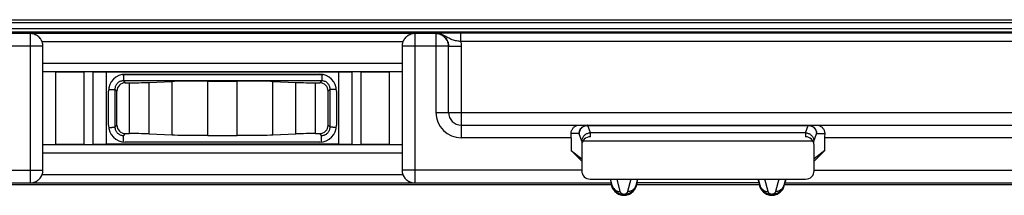
# Model space of a CAD drawing. Units: millimetres. Extents: x -72 to 72, y -45 to 45.
# Drawn here: x -27 to -4, y -27 to -23 of the extents above; entities that cross this region are included whole.
import ezdxf

# ---------------------------------------------------------------- set-up
doc = ezdxf.new("R2010")
doc.units = ezdxf.units.MM
doc.header["$LTSCALE"] = 16.335
doc.layers.get('0').update_dxf_attribs({"linetype": 'CONTINUOUS'})
for name, color, linetype in [('ASSI', 7, 'CONTINUOUS'), ('DRAFT', 7, 'CONTINUOUS'), ('RACCORDO', 7, 'CONTINUOUS'), ('SMUSSO', 7, 'CONTINUOUS')]:
    doc.layers.add(name, color=color, linetype=linetype)

msp = doc.modelspace()

# ---------------------------------------------------------------- linework, layer by layer
at = {"color": 7, "linetype": 'CONTINUOUS'}
msp.add_line((-44.714, -22.714), (44.714, -22.714), dxfattribs=at)
at = {"layer": 'ASSI', "color": 7, "linetype": 'CONTINUOUS'}
for p, q in [((-44.714, -22.714), (44.714, -22.714)), ((-24.8, -24.2), (-24.7, -24.2)), ((-24.232, -24.194), (-23.693, -24.169)), ((-22.85, -24.159), (-22.15, -24.159)), ((-21.307, -24.169), (-20.768, -24.194)), ((-20.3, -24.2), (-20.2, -24.2)), ((-25, -25.2), (-25, -24.4)), ((-20, -25.2), (-20, -24.4)), ((-24.8, -25.4), (-24.7, -25.4)), ((-24.232, -25.406), (-23.693, -25.431)), ((-22.85, -25.441), (-22.15, -25.441)), ((-21.307, -25.431), (-20.768, -25.406)), ((-20.3, -25.4), (-20.2, -25.4)), ((-14.25, -25.8), (-14, -25.997)), ((-14.25, -25.8), (-14, -26.05)), ((-14, -25.675), (-14, -26.275)), ((-8.5, -26.275), (-8.5, -25.675)), ((-8.5, -26.05), (-8.25, -25.8)), ((-8.25, -25.8), (-8.5, -25.997)), ((-13.8, -26.475), (-8.7, -26.475))]:
    msp.add_line(p, q, dxfattribs=at)
at = {"layer": 'ASSI', "color": 250, "linetype": 'CONTINUOUS'}
for p, q in [((44.711, -22.79), (-44.711, -22.79)), ((44.711, -22.927), (-44.711, -22.927)), ((-24.847, -24.011), (-24.874, -24.012)), ((-24.847, -24.011), (-24.847, -24.153)), ((-20.153, -24.011), (-24.847, -24.011)), ((-24.847, -24.153), (-24.8, -24.2)), ((-20.153, -24.153), (-24.847, -24.153)), ((-24.7, -25.4), (-24.7, -24.2)), ((-24.232, -25.406), (-24.232, -24.194)), ((-23.693, -25.431), (-23.693, -24.169)), ((-22.85, -25.441), (-22.85, -24.159)), ((-22.15, -25.441), (-22.15, -24.159)), ((-21.307, -25.431), (-21.307, -24.169)), ((-20.768, -25.406), (-20.768, -24.194)), ((-20.3, -25.4), (-20.3, -24.2)), ((-20.2, -24.2), (-20.153, -24.153)), ((-20.126, -24.012), (-20.153, -24.011)), ((-20.153, -24.011), (-20.153, -24.153)), ((-25.046, -24.354), (-25, -24.4)), ((-25.046, -24.354), (-25.046, -25.246)), ((-20, -24.4), (-19.954, -24.354)), ((-19.954, -25.246), (-19.954, -24.354)), ((-25, -25.2), (-25.046, -25.246)), ((-19.954, -25.246), (-20, -25.2)), ((-24.8, -25.4), (-24.845, -25.445)), ((-24.845, -25.597), (-24.845, -25.445)), ((-20.155, -25.445), (-20.2, -25.4)), ((-20.155, -25.597), (-20.155, -25.445))]:
    msp.add_line(p, q, dxfattribs=at)
for points in [[(-24.847, -24.153), (-24.862, -24.154), (-24.877, -24.156), (-24.892, -24.159), (-24.907, -24.163), (-24.921, -24.168), (-24.934, -24.174), (-24.948, -24.181), (-24.96, -24.189), (-24.972, -24.198), (-24.984, -24.208), (-24.994, -24.218), (-25.004, -24.23), (-25.012, -24.241), (-25.02, -24.253), (-25.026, -24.266), (-25.032, -24.279), (-25.037, -24.293), (-25.041, -24.307), (-25.044, -24.322), (-25.046, -24.338), (-25.046, -24.354)], [(-19.954, -24.354), (-19.954, -24.338), (-19.956, -24.324), (-19.959, -24.309), (-19.962, -24.295), (-19.967, -24.281), (-19.973, -24.267), (-19.98, -24.254), (-19.987, -24.242), (-19.996, -24.23), (-20.005, -24.219), (-20.015, -24.209), (-20.026, -24.199), (-20.038, -24.19), (-20.051, -24.182), (-20.064, -24.174), (-20.078, -24.168), (-20.093, -24.163), (-20.107, -24.159), (-20.123, -24.156), (-20.138, -24.154), (-20.153, -24.153)], [(-25.196, -24.361), (-25.181, -24.361), (-25.166, -24.361), (-25.15, -24.361)], [(-25.15, -24.361), (-25.136, -24.36), (-25.122, -24.36), (-25.109, -24.36)], [(-25.109, -24.36), (-25.097, -24.359), (-25.086, -24.359), (-25.076, -24.358), (-25.067, -24.357), (-25.06, -24.357), (-25.054, -24.356), (-25.05, -24.355), (-25.047, -24.354), (-25.046, -24.354)], [(-19.891, -24.36), (-19.903, -24.359), (-19.914, -24.359), (-19.924, -24.358), (-19.933, -24.357), (-19.94, -24.357), (-19.946, -24.356), (-19.95, -24.355), (-19.953, -24.354), (-19.954, -24.354)], [(-19.85, -24.361), (-19.864, -24.36), (-19.878, -24.36), (-19.891, -24.36)], [(-19.804, -24.361), (-19.819, -24.361), (-19.834, -24.361), (-19.85, -24.361)], [(-25.196, -25.254), (-25.18, -25.254), (-25.165, -25.253), (-25.15, -25.253), (-25.135, -25.253), (-25.121, -25.253), (-25.108, -25.252)], [(-25.108, -25.252), (-25.096, -25.252), (-25.085, -25.251), (-25.075, -25.25), (-25.067, -25.25), (-25.059, -25.249), (-25.054, -25.248), (-25.049, -25.247), (-25.047, -25.246), (-25.046, -25.246)], [(-25.046, -25.246), (-25.045, -25.261), (-25.043, -25.275), (-25.04, -25.29), (-25.037, -25.304), (-25.032, -25.318), (-25.026, -25.331), (-25.019, -25.344), (-25.011, -25.357), (-25.003, -25.369), (-24.993, -25.38), (-24.983, -25.39), (-24.972, -25.4), (-24.96, -25.409), (-24.948, -25.417), (-24.934, -25.424), (-24.92, -25.431), (-24.906, -25.436), (-24.891, -25.44), (-24.876, -25.443), (-24.861, -25.445), (-24.845, -25.445)], [(-20.155, -25.445), (-20.139, -25.445), (-20.124, -25.443), (-20.109, -25.44), (-20.095, -25.436), (-20.081, -25.431), (-20.067, -25.425), (-20.054, -25.418), (-20.041, -25.41), (-20.029, -25.401), (-20.017, -25.391), (-20.007, -25.38), (-19.997, -25.369), (-19.989, -25.357), (-19.981, -25.345), (-19.975, -25.333), (-19.969, -25.32), (-19.964, -25.306), (-19.96, -25.292), (-19.957, -25.277), (-19.955, -25.262), (-19.954, -25.246)], [(-19.892, -25.252), (-19.904, -25.252), (-19.915, -25.251), (-19.925, -25.25), (-19.933, -25.25), (-19.941, -25.249), (-19.946, -25.248), (-19.951, -25.247), (-19.953, -25.246), (-19.954, -25.246)], [(-19.804, -25.254), (-19.82, -25.254), (-19.835, -25.253), (-19.85, -25.253), (-19.865, -25.253), (-19.879, -25.253), (-19.892, -25.252)]]:
    msp.add_lwpolyline(points, dxfattribs=at)
at = {"layer": 'ASSI', "color": 7, "linetype": 'CONTINUOUS'}
for centre, start, end in [((-13.8, -26.275), 180, 270), ((-8.7, -26.275), 270, 360)]:
    msp.add_arc(centre, 0.2, start, end, dxfattribs=at)
for centre, major_axis, ratio, start_param, end_param in [((-24.8, -24.4), (0.141, -0.141), 0.999695, 2.356347, 3.926839), ((-24.7, -24.191), (0.5, 0), 0.017455, -1.570796, -0.357888), ((-22.85, -24.175), (0.9, 0), 0.017455, 1.570796, 2.783705), ((-22.15, -24.175), (0.9, 0), 0.017455, 0.357888, 1.570796), ((-20.3, -24.191), (0.5, 0), 0.017455, -2.783705, -1.570796), ((-20.2, -24.4), (0.141, 0.141), 0.999695, -0.785246, 0.785246), ((-24.8, -25.2), (-0.141, -0.141), 0.999695, -0.785246, 0.785246), ((-20.2, -25.2), (-0.141, 0.141), 0.999695, 2.356347, 3.926839), ((-24.7, -25.409), (0.5, 0), 0.017455, 0.357888, 1.570796), ((-22.85, -25.425), (0.9, 0), 0.017455, -2.783705, -1.570796), ((-22.15, -25.425), (0.9, 0), 0.017455, -1.570796, -0.357888), ((-20.3, -25.409), (0.5, 0), 0.017455, 1.570796, 2.783705)]:
    msp.add_ellipse(centre, major_axis=major_axis, ratio=ratio, start_param=start_param, end_param=end_param, dxfattribs=at)
at = {"layer": 'DRAFT', "color": 7, "linetype": 'CONTINUOUS'}
for p, q in [((-25.25, -23.95), (-25.25, -25.65)), ((-19.75, -23.95), (-25.25, -23.95)), ((-19.75, -25.65), (-19.75, -23.95)), ((-24.232, -24.194), (-23.693, -24.169)), ((-22.85, -24.159), (-22.15, -24.159)), ((-21.307, -24.169), (-20.768, -24.194)), ((-24.232, -25.406), (-23.693, -25.431)), ((-22.85, -25.441), (-22.15, -25.441)), ((-21.307, -25.431), (-20.768, -25.406)), ((-19.75, -25.65), (-25.25, -25.65)), ((-31.698, -26.6), (-13.302, -26.6)), ((-13.302, -26.6), (-13.294, -26.629)), ((-13.294, -26.629), (-13.286, -26.654)), ((-12.706, -26.629), (-12.698, -26.6)), ((-12.698, -26.6), (-9.802, -26.6)), ((-9.802, -26.6), (-9.794, -26.629)), ((-9.794, -26.629), (-9.786, -26.654)), ((-9.206, -26.629), (-9.198, -26.6)), ((-9.198, -26.6), (9.198, -26.6))]:
    msp.add_line(p, q, dxfattribs=at)
at = {"layer": 'DRAFT', "color": 250, "linetype": 'CONTINUOUS'}
for p, q in [((-24.7, -25.4), (-24.7, -24.2)), ((-24.232, -25.406), (-24.232, -24.194)), ((-23.693, -25.431), (-23.693, -24.169)), ((-22.85, -25.441), (-22.85, -24.159)), ((-22.15, -25.441), (-22.15, -24.159)), ((-21.307, -25.431), (-21.307, -24.169)), ((-20.768, -25.406), (-20.768, -24.194)), ((-20.3, -25.4), (-20.3, -24.2))]:
    msp.add_line(p, q, dxfattribs=at)
at = {"layer": 'DRAFT', "color": 7, "linetype": 'CONTINUOUS'}
for points in [[(-13.286, -26.654), (-13.276, -26.679), (-13.264, -26.702), (-13.249, -26.725)], [(-13.249, -26.725), (-13.233, -26.746), (-13.215, -26.765), (-13.196, -26.783), (-13.175, -26.799), (-13.152, -26.814), (-13.129, -26.826), (-13.104, -26.836), (-13.079, -26.844), (-13.053, -26.85), (-13.027, -26.853), (-13, -26.854), (-12.973, -26.853), (-12.947, -26.85), (-12.921, -26.844), (-12.896, -26.836), (-12.871, -26.826), (-12.848, -26.814), (-12.825, -26.799), (-12.804, -26.783), (-12.785, -26.765), (-12.767, -26.746), (-12.751, -26.725)], [(-12.751, -26.725), (-12.736, -26.702), (-12.724, -26.679), (-12.714, -26.654), (-12.706, -26.629)], [(-9.786, -26.654), (-9.776, -26.679), (-9.764, -26.702), (-9.749, -26.725)], [(-9.749, -26.725), (-9.733, -26.746), (-9.715, -26.765), (-9.696, -26.783), (-9.675, -26.799), (-9.652, -26.814), (-9.629, -26.826), (-9.604, -26.836), (-9.579, -26.844), (-9.553, -26.85), (-9.527, -26.853), (-9.5, -26.854), (-9.473, -26.853), (-9.447, -26.85), (-9.421, -26.844), (-9.396, -26.836), (-9.371, -26.826), (-9.348, -26.814), (-9.325, -26.799), (-9.304, -26.783), (-9.285, -26.765), (-9.267, -26.746), (-9.251, -26.725)], [(-9.251, -26.725), (-9.236, -26.702), (-9.224, -26.679), (-9.214, -26.654), (-9.206, -26.629)]]:
    msp.add_lwpolyline(points, dxfattribs=at)
for centre, major_axis, start_param, end_param in [((-24.7, -24.191), (0.5, 0), -1.570796, -0.357888), ((-22.85, -24.175), (0.9, 0), 1.570796, 2.783705), ((-22.15, -24.175), (0.9, 0), 0.357888, 1.570796), ((-20.3, -24.191), (0.5, 0), -2.783705, -1.570796), ((-24.7, -25.409), (0.5, 0), 0.357888, 1.570796), ((-22.85, -25.425), (0.9, 0), -2.783705, -1.570796), ((-22.15, -25.425), (0.9, 0), -1.570796, -0.357888), ((-20.3, -25.409), (0.5, 0), 1.570796, 2.783705)]:
    msp.add_ellipse(centre, major_axis=major_axis, ratio=0.017455, start_param=start_param, end_param=end_param, dxfattribs=at)
at = {"layer": 'RACCORDO', "color": 250, "linetype": 'CONTINUOUS'}
for p, q in [((44.711, -22.79), (-44.711, -22.79)), ((44.711, -22.927), (-44.711, -22.927)), ((-27.05, -23.041), (-27.55, -23.041)), ((-27.05, -23.038), (-27.05, -26.565)), ((-17.95, -23.038), (-27.05, -23.038)), ((-17.95, -23.038), (-17.95, -26.565)), ((-17.45, -23.041), (-17.95, -23.041)), ((-17.413, -23.036), (-17.45, -23.038)), ((-17.45, -23.038), (-17.45, -24.9)), ((-17.383, -23.035), (-17.413, -23.036)), ((-17.345, -23.034), (-17.383, -23.035)), ((-17.299, -23.033), (-17.345, -23.034)), ((-17.102, -23.03), (-17.21, -23.031)), ((-16.982, -23.029), (-17.102, -23.03)), ((16.902, -23.029), (-16.982, -23.029)), ((-16.86, -23.229), (-16.86, -23.029)), ((-18.232, -23.238), (-26.768, -23.238)), ((16.86, -23.229), (-16.86, -23.229)), ((-26.75, -23.341), (-27.85, -23.341)), ((-17.15, -23.341), (-18.25, -23.341)), ((-17.15, -23.338), (-16.85, -23.338)), ((-16.85, -23.338), (-16.85, -25.5)), ((-26.75, -23.738), (-18.25, -23.738)), ((-26.75, -23.938), (-18.25, -23.938)), ((-26.45, -23.943), (-26.45, -25.657)), ((-25.774, -25.657), (-25.774, -23.943)), ((-25.562, -25.655), (-25.562, -23.945)), ((-19.438, -23.945), (-19.438, -25.655)), ((-19.226, -23.943), (-19.226, -25.657)), ((-18.55, -25.657), (-18.55, -23.943)), ((-24.847, -24.011), (-24.874, -24.012)), ((-24.847, -24.011), (-24.847, -24.153)), ((-20.153, -24.011), (-24.847, -24.011)), ((-24.847, -24.153), (-24.8, -24.2)), ((-20.153, -24.153), (-24.847, -24.153)), ((-20.2, -24.2), (-20.153, -24.153)), ((-20.126, -24.012), (-20.153, -24.011)), ((-20.153, -24.011), (-20.153, -24.153)), ((-25.046, -24.354), (-25, -24.4)), ((-25.046, -24.354), (-25.046, -25.246)), ((-20, -24.4), (-19.954, -24.354)), ((-19.954, -25.246), (-19.954, -24.354)), ((-17.45, -24.9), (17.45, -24.9)), ((-25, -25.2), (-25.046, -25.246)), ((-19.954, -25.246), (-20, -25.2)), ((-13.974, -25.243), (-13.957, -25.232)), ((-13.857, -25.205), (-8.643, -25.205)), ((-13.795, -25.382), (-13.857, -25.205)), ((-8.705, -25.382), (-13.795, -25.382)), ((-13.795, -25.475), (-13.795, -25.382)), ((-8.705, -25.382), (-8.643, -25.205)), ((-8.705, -25.382), (-8.705, -25.475)), ((-8.543, -25.232), (-8.526, -25.243)), ((-24.8, -25.4), (-24.845, -25.445)), ((-24.845, -25.597), (-24.845, -25.445)), ((-20.155, -25.445), (-20.2, -25.4)), ((-20.155, -25.597), (-20.155, -25.445)), ((-14.25, -25.5), (-16.85, -25.5)), ((-14.059, -25.4), (-14.251, -25.4)), ((-13.995, -25.581), (-14.057, -25.404)), ((-8.505, -25.581), (-13.995, -25.581)), ((-13.995, -25.581), (-13.995, -25.63)), ((-8.505, -25.581), (-8.443, -25.404)), ((-8.505, -25.63), (-8.505, -25.581)), ((-8.441, -25.4), (-8.249, -25.4)), ((8.25, -25.5), (-8.25, -25.5)), ((-18.25, -25.662), (-26.75, -25.662)), ((-18.25, -25.862), (-26.75, -25.862)), ((-31.212, -26.262), (-26.75, -26.262)), ((-14, -26.262), (-18.25, -26.262)), ((-8.5, -26.262), (8.5, -26.262)), ((-31.692, -26.562), (-27.05, -26.562)), ((-26.768, -26.365), (-18.232, -26.365)), ((-17.95, -26.562), (-13.308, -26.562)), ((-13.087, -26.767), (-13.163, -26.475)), ((-12.837, -26.475), (-12.913, -26.767)), ((-9.587, -26.767), (-9.663, -26.475)), ((-9.337, -26.475), (-9.413, -26.767)), ((-9.192, -26.562), (9.192, -26.562)), ((-27.05, -26.565), (-17.95, -26.565)), ((-13.294, -26.629), (-13.28, -26.625)), ((-12.706, -26.629), (-12.72, -26.625)), ((-9.794, -26.629), (-9.78, -26.625)), ((-9.206, -26.629), (-9.22, -26.625))]:
    msp.add_line(p, q, dxfattribs=at)
at = {"layer": 'RACCORDO', "color": 7, "linetype": 'CONTINUOUS'}
for p, q in [((-45.1, -23), (45.1, -23)), ((-26.75, -26.262), (-26.75, -23.341)), ((-18.25, -23.341), (-18.25, -26.262)), ((-17.15, -24.9), (-17.15, -23.341)), ((-26.45, -23.943), (-25.774, -23.943)), ((-25.562, -23.945), (-25.25, -23.95)), ((-19.75, -23.95), (-19.438, -23.945)), ((-19.226, -23.943), (-18.55, -23.943)), ((-24.8, -24), (-20.2, -24)), ((-24.8, -24.2), (-24.7, -24.2)), ((-20.3, -24.2), (-20.2, -24.2)), ((-25.2, -25.2), (-25.2, -24.4)), ((-25, -25.2), (-25, -24.4)), ((-20, -25.2), (-20, -24.4)), ((-19.8, -24.4), (-19.8, -25.2)), ((-16.85, -25.2), (16.85, -25.2)), ((-24.8, -25.4), (-24.7, -25.4)), ((-20.2, -25.6), (-24.8, -25.6)), ((-20.3, -25.4), (-20.2, -25.4)), ((-14.25, -25.5), (-14.25, -25.8)), ((-8.25, -25.8), (-8.25, -25.5)), ((-25.774, -25.657), (-26.45, -25.657)), ((-25.25, -25.65), (-25.562, -25.655)), ((-19.438, -25.655), (-19.75, -25.65)), ((-18.55, -25.657), (-19.226, -25.657)), ((-13.28, -26.625), (-13.319, -26.475)), ((-13.308, -26.562), (-13.302, -26.6)), ((-12.681, -26.475), (-12.72, -26.625)), ((-9.78, -26.625), (-9.819, -26.475)), ((-9.181, -26.475), (-9.22, -26.625)), ((-9.192, -26.562), (-9.198, -26.6))]:
    msp.add_line(p, q, dxfattribs=at)
for points in [[(-26.768, -23.238), (-26.775, -23.222), (-26.782, -23.206), (-26.791, -23.191), (-26.8, -23.175), (-26.811, -23.16), (-26.823, -23.145), (-26.836, -23.131), (-26.85, -23.117), (-26.866, -23.104), (-26.882, -23.092), (-26.899, -23.081), (-26.918, -23.07), (-26.937, -23.061), (-26.958, -23.054), (-26.979, -23.047), (-27.002, -23.042), (-27.025, -23.039), (-27.05, -23.038)], [(-17.95, -23.038), (-17.974, -23.039), (-17.997, -23.042), (-18.019, -23.047), (-18.041, -23.053), (-18.061, -23.061), (-18.08, -23.069), (-18.098, -23.079), (-18.116, -23.09), (-18.132, -23.102), (-18.147, -23.115), (-18.161, -23.128), (-18.175, -23.142), (-18.187, -23.157), (-18.198, -23.172), (-18.208, -23.188), (-18.217, -23.204), (-18.225, -23.221), (-18.232, -23.238)], [(-17.187, -23.193), (-17.18, -23.208), (-17.171, -23.228), (-17.163, -23.249), (-17.158, -23.271), (-17.153, -23.293), (-17.151, -23.315), (-17.15, -23.338)], [(-14.251, -25.4), (-14.25, -25.384), (-14.249, -25.368), (-14.246, -25.353), (-14.241, -25.337), (-14.236, -25.322), (-14.229, -25.307), (-14.221, -25.292), (-14.212, -25.278), (-14.202, -25.265), (-14.19, -25.253), (-14.177, -25.242), (-14.164, -25.232), (-14.149, -25.223), (-14.133, -25.215), (-14.116, -25.209), (-14.098, -25.204), (-14.08, -25.201), (-14.06, -25.2)], [(-8.44, -25.2), (-8.421, -25.201), (-8.402, -25.204), (-8.385, -25.208), (-8.368, -25.214), (-8.353, -25.222), (-8.338, -25.23), (-8.324, -25.24), (-8.312, -25.251), (-8.3, -25.263), (-8.29, -25.276), (-8.281, -25.289), (-8.272, -25.303), (-8.265, -25.318), (-8.26, -25.333), (-8.255, -25.349), (-8.252, -25.366), (-8.25, -25.383), (-8.249, -25.4)], [(-27.05, -26.565), (-27.026, -26.564), (-27.003, -26.561), (-26.981, -26.556), (-26.959, -26.55), (-26.939, -26.543), (-26.92, -26.534), (-26.902, -26.524), (-26.884, -26.513), (-26.868, -26.501), (-26.853, -26.489), (-26.839, -26.475), (-26.825, -26.461), (-26.813, -26.447), (-26.802, -26.431), (-26.792, -26.416), (-26.783, -26.399), (-26.775, -26.382), (-26.768, -26.365)], [(-18.232, -26.365), (-18.225, -26.381), (-18.218, -26.397), (-18.209, -26.413), (-18.2, -26.428), (-18.189, -26.443), (-18.177, -26.458), (-18.164, -26.473), (-18.15, -26.486), (-18.134, -26.499), (-18.118, -26.512), (-18.101, -26.523), (-18.082, -26.533), (-18.063, -26.542), (-18.042, -26.55), (-18.021, -26.556), (-17.998, -26.561), (-17.975, -26.564), (-17.95, -26.565)], [(-12.72, -26.625), (-12.722, -26.634), (-12.725, -26.642), (-12.728, -26.651), (-12.731, -26.659), (-12.734, -26.666), (-12.738, -26.674), (-12.741, -26.681), (-12.745, -26.688), (-12.749, -26.695), (-12.753, -26.702), (-12.757, -26.708), (-12.761, -26.714), (-12.765, -26.72), (-12.769, -26.726), (-12.774, -26.732), (-12.778, -26.737), (-12.783, -26.742), (-12.787, -26.747), (-12.792, -26.752), (-12.796, -26.757), (-12.801, -26.761), (-12.806, -26.766), (-12.811, -26.77), (-12.815, -26.774), (-12.82, -26.778), (-12.825, -26.782), (-12.83, -26.785), (-12.835, -26.789), (-12.84, -26.792), (-12.844, -26.795), (-12.849, -26.798), (-12.854, -26.801), (-12.859, -26.804), (-12.864, -26.806), (-12.869, -26.809), (-12.874, -26.811), (-12.878, -26.814), (-12.883, -26.816), (-12.888, -26.818), (-12.893, -26.82), (-12.899, -26.822), (-12.904, -26.824), (-12.909, -26.826), (-12.915, -26.828), (-12.921, -26.829), (-12.927, -26.831), (-12.933, -26.833), (-12.939, -26.834), (-12.946, -26.835), (-12.953, -26.837), (-12.961, -26.838), (-12.968, -26.839), (-12.976, -26.839), (-12.984, -26.84), (-12.993, -26.84), (-13.002, -26.84), (-13.011, -26.84), (-13.021, -26.84), (-13.03, -26.839), (-13.04, -26.838), (-13.05, -26.836), (-13.061, -26.834), (-13.071, -26.832), (-13.081, -26.829), (-13.091, -26.826), (-13.102, -26.822), (-13.112, -26.818), (-13.122, -26.814), (-13.132, -26.809), (-13.141, -26.804), (-13.151, -26.798), (-13.16, -26.792), (-13.169, -26.786), (-13.178, -26.78), (-13.186, -26.773), (-13.194, -26.766), (-13.202, -26.758), (-13.21, -26.751), (-13.217, -26.742), (-13.225, -26.734), (-13.232, -26.725), (-13.238, -26.715), (-13.245, -26.706), (-13.251, -26.695), (-13.257, -26.685), (-13.262, -26.674), (-13.267, -26.662), (-13.272, -26.65), (-13.276, -26.638), (-13.28, -26.625)], [(-9.22, -26.625), (-9.222, -26.634), (-9.225, -26.642), (-9.228, -26.651), (-9.231, -26.659), (-9.234, -26.666), (-9.238, -26.674), (-9.241, -26.681), (-9.245, -26.688), (-9.249, -26.695), (-9.253, -26.702), (-9.257, -26.708), (-9.261, -26.714), (-9.265, -26.72), (-9.269, -26.726), (-9.274, -26.732), (-9.278, -26.737), (-9.283, -26.742), (-9.287, -26.747), (-9.292, -26.752), (-9.296, -26.757), (-9.301, -26.761), (-9.306, -26.766), (-9.311, -26.77), (-9.315, -26.774), (-9.32, -26.778), (-9.325, -26.782), (-9.33, -26.785), (-9.335, -26.789), (-9.34, -26.792), (-9.344, -26.795), (-9.349, -26.798), (-9.354, -26.801), (-9.359, -26.804), (-9.364, -26.806), (-9.369, -26.809), (-9.374, -26.811), (-9.378, -26.814), (-9.383, -26.816), (-9.388, -26.818), (-9.393, -26.82), (-9.399, -26.822), (-9.404, -26.824), (-9.409, -26.826), (-9.415, -26.828), (-9.421, -26.829), (-9.427, -26.831), (-9.433, -26.833), (-9.439, -26.834), (-9.446, -26.835), (-9.453, -26.837), (-9.461, -26.838), (-9.468, -26.839), (-9.476, -26.839), (-9.484, -26.84), (-9.493, -26.84), (-9.502, -26.84), (-9.511, -26.84), (-9.521, -26.84), (-9.53, -26.839), (-9.54, -26.838), (-9.55, -26.836), (-9.561, -26.834), (-9.571, -26.832), (-9.581, -26.829), (-9.591, -26.826), (-9.602, -26.822), (-9.612, -26.818), (-9.622, -26.814), (-9.632, -26.809), (-9.641, -26.804), (-9.651, -26.798), (-9.66, -26.792), (-9.669, -26.786), (-9.678, -26.78), (-9.686, -26.773), (-9.694, -26.766), (-9.702, -26.758), (-9.71, -26.751), (-9.717, -26.742), (-9.725, -26.734), (-9.732, -26.725), (-9.738, -26.715), (-9.745, -26.706), (-9.751, -26.695), (-9.757, -26.685), (-9.762, -26.674), (-9.767, -26.662), (-9.772, -26.65), (-9.776, -26.638), (-9.78, -26.625)]]:
    msp.add_lwpolyline(points, dxfattribs=at)
at = {"layer": 'RACCORDO', "color": 250, "linetype": 'CONTINUOUS'}
for points in [[(-26.8, -23.175), (-26.802, -23.173), (-26.816, -23.153), (-26.832, -23.135), (-26.85, -23.118), (-26.868, -23.103), (-26.888, -23.089), (-26.909, -23.076), (-26.931, -23.066), (-26.954, -23.057), (-26.978, -23.05), (-27.001, -23.045), (-27.026, -23.042), (-27.05, -23.041)], [(-17.95, -23.041), (-17.974, -23.042), (-17.999, -23.045), (-18.022, -23.05), (-18.046, -23.057), (-18.069, -23.066), (-18.091, -23.076), (-18.112, -23.089), (-18.132, -23.103)], [(-17.45, -23.038), (-17.427, -23.039), (-17.404, -23.041), (-17.382, -23.046), (-17.361, -23.051), (-17.34, -23.059), (-17.319, -23.068), (-17.299, -23.078), (-17.281, -23.09), (-17.263, -23.104), (-17.246, -23.118), (-17.23, -23.134), (-17.215, -23.151), (-17.202, -23.169), (-17.19, -23.188), (-17.187, -23.193)], [(-17.15, -23.341), (-17.151, -23.315), (-17.155, -23.289), (-17.16, -23.264), (-17.168, -23.239), (-17.178, -23.215), (-17.19, -23.191), (-17.204, -23.169), (-17.22, -23.149), (-17.238, -23.129), (-17.257, -23.112), (-17.278, -23.096), (-17.3, -23.082), (-17.323, -23.07), (-17.347, -23.06), (-17.372, -23.052), (-17.398, -23.046), (-17.424, -23.043), (-17.45, -23.041)], [(-17.112, -23.165), (-17.137, -23.152), (-17.163, -23.138), (-17.189, -23.122), (-17.217, -23.106), (-17.246, -23.091), (-17.278, -23.076), (-17.311, -23.062), (-17.345, -23.052), (-17.379, -23.044), (-17.414, -23.039), (-17.449, -23.038)], [(-17.21, -23.031), (-17.242, -23.032), (-17.299, -23.033)], [(-26.768, -23.238), (-26.778, -23.215), (-26.789, -23.194), (-26.791, -23.191)], [(-18.147, -23.115), (-18.15, -23.118), (-18.168, -23.135), (-18.184, -23.153), (-18.198, -23.173), (-18.211, -23.194), (-18.222, -23.215), (-18.232, -23.238)], [(-16.86, -23.229), (-16.885, -23.227), (-16.91, -23.223), (-16.935, -23.219), (-16.961, -23.214), (-16.987, -23.209), (-17.012, -23.202), (-17.037, -23.195), (-17.062, -23.187), (-17.087, -23.177), (-17.112, -23.165)], [(-16.86, -23.229), (-16.857, -23.247), (-16.854, -23.265), (-16.853, -23.283), (-16.851, -23.301), (-16.85, -23.319), (-16.85, -23.338)], [(-24.847, -24.153), (-24.862, -24.154), (-24.877, -24.156), (-24.892, -24.159), (-24.907, -24.163), (-24.921, -24.168), (-24.934, -24.174), (-24.948, -24.181), (-24.96, -24.189), (-24.972, -24.198), (-24.984, -24.208), (-24.994, -24.218), (-25.004, -24.23), (-25.012, -24.241), (-25.02, -24.253), (-25.026, -24.266), (-25.032, -24.279), (-25.037, -24.293), (-25.041, -24.307), (-25.044, -24.322), (-25.046, -24.338), (-25.046, -24.354)], [(-19.954, -24.354), (-19.954, -24.338), (-19.956, -24.324), (-19.959, -24.309), (-19.962, -24.295), (-19.967, -24.281), (-19.973, -24.267), (-19.98, -24.254), (-19.987, -24.242), (-19.996, -24.23), (-20.005, -24.219), (-20.015, -24.209), (-20.026, -24.199), (-20.038, -24.19), (-20.051, -24.182), (-20.064, -24.174), (-20.078, -24.168), (-20.093, -24.163), (-20.107, -24.159), (-20.123, -24.156), (-20.138, -24.154), (-20.153, -24.153)], [(-25.196, -24.361), (-25.181, -24.361), (-25.166, -24.361), (-25.15, -24.361)], [(-25.15, -24.361), (-25.136, -24.36), (-25.122, -24.36), (-25.109, -24.36)], [(-25.109, -24.36), (-25.097, -24.359), (-25.086, -24.359), (-25.076, -24.358), (-25.067, -24.357), (-25.06, -24.357), (-25.054, -24.356), (-25.05, -24.355), (-25.047, -24.354), (-25.046, -24.354)], [(-19.891, -24.36), (-19.903, -24.359), (-19.914, -24.359), (-19.924, -24.358), (-19.933, -24.357), (-19.94, -24.357), (-19.946, -24.356), (-19.95, -24.355), (-19.953, -24.354), (-19.954, -24.354)], [(-19.85, -24.361), (-19.864, -24.36), (-19.878, -24.36), (-19.891, -24.36)], [(-19.804, -24.361), (-19.819, -24.361), (-19.834, -24.361), (-19.85, -24.361)], [(-25.196, -25.254), (-25.18, -25.254), (-25.165, -25.253), (-25.15, -25.253), (-25.135, -25.253), (-25.121, -25.253), (-25.108, -25.252)], [(-25.108, -25.252), (-25.096, -25.252), (-25.085, -25.251), (-25.075, -25.25), (-25.067, -25.25), (-25.059, -25.249), (-25.054, -25.248), (-25.049, -25.247), (-25.047, -25.246), (-25.046, -25.246)], [(-25.046, -25.246), (-25.045, -25.261), (-25.043, -25.275), (-25.04, -25.29), (-25.037, -25.304), (-25.032, -25.318), (-25.026, -25.331), (-25.019, -25.344), (-25.011, -25.357), (-25.003, -25.369), (-24.993, -25.38), (-24.983, -25.39), (-24.972, -25.4), (-24.96, -25.409), (-24.948, -25.417), (-24.934, -25.424), (-24.92, -25.431), (-24.906, -25.436), (-24.891, -25.44), (-24.876, -25.443), (-24.861, -25.445), (-24.845, -25.445)], [(-20.155, -25.445), (-20.139, -25.445), (-20.124, -25.443), (-20.109, -25.44), (-20.095, -25.436), (-20.081, -25.431), (-20.067, -25.425), (-20.054, -25.418), (-20.041, -25.41), (-20.029, -25.401), (-20.017, -25.391), (-20.007, -25.38), (-19.997, -25.369), (-19.989, -25.357), (-19.981, -25.345), (-19.975, -25.333), (-19.969, -25.32), (-19.964, -25.306), (-19.96, -25.292), (-19.957, -25.277), (-19.955, -25.262), (-19.954, -25.246)], [(-19.892, -25.252), (-19.904, -25.252), (-19.915, -25.251), (-19.925, -25.25), (-19.933, -25.25), (-19.941, -25.249), (-19.946, -25.248), (-19.951, -25.247), (-19.953, -25.246), (-19.954, -25.246)], [(-19.804, -25.254), (-19.82, -25.254), (-19.835, -25.253), (-19.85, -25.253), (-19.865, -25.253), (-19.879, -25.253), (-19.892, -25.252)], [(-14.059, -25.4), (-14.058, -25.379), (-14.055, -25.358), (-14.05, -25.338), (-14.042, -25.319), (-14.033, -25.3), (-14.021, -25.282), (-14.008, -25.266), (-13.993, -25.251), (-13.977, -25.238), (-13.959, -25.227), (-13.941, -25.217), (-13.921, -25.21), (-13.901, -25.204), (-13.88, -25.201), (-13.86, -25.2)], [(-14.057, -25.404), (-14.055, -25.383), (-14.052, -25.363), (-14.047, -25.343), (-14.039, -25.323), (-14.03, -25.305), (-14.018, -25.287), (-14.005, -25.271), (-13.99, -25.256), (-13.974, -25.243)], [(-13.968, -25.482), (-13.958, -25.467), (-13.948, -25.453), (-13.936, -25.441), (-13.923, -25.429), (-13.909, -25.418), (-13.895, -25.409), (-13.879, -25.401), (-13.863, -25.394), (-13.847, -25.389), (-13.83, -25.385), (-13.812, -25.383), (-13.795, -25.382)], [(-13.957, -25.232), (-13.938, -25.222), (-13.918, -25.215), (-13.898, -25.209), (-13.878, -25.206), (-13.857, -25.205)], [(-13.857, -25.205), (-13.857, -25.204), (-13.857, -25.203), (-13.858, -25.202), (-13.858, -25.202), (-13.858, -25.201), (-13.859, -25.201), (-13.859, -25.2), (-13.859, -25.2), (-13.86, -25.2)], [(-8.705, -25.382), (-8.688, -25.383), (-8.67, -25.385), (-8.653, -25.389), (-8.637, -25.394), (-8.621, -25.401), (-8.605, -25.409), (-8.591, -25.418), (-8.577, -25.429), (-8.564, -25.441), (-8.552, -25.453), (-8.542, -25.467), (-8.532, -25.482)], [(-8.643, -25.205), (-8.643, -25.204), (-8.643, -25.203), (-8.642, -25.202), (-8.642, -25.202), (-8.642, -25.201), (-8.641, -25.201), (-8.641, -25.2), (-8.641, -25.2), (-8.64, -25.2)], [(-8.643, -25.205), (-8.622, -25.206), (-8.602, -25.209)], [(-8.64, -25.2), (-8.62, -25.201), (-8.599, -25.204), (-8.579, -25.21), (-8.559, -25.217), (-8.541, -25.227), (-8.523, -25.238), (-8.507, -25.251), (-8.492, -25.266), (-8.479, -25.282), (-8.467, -25.3), (-8.458, -25.319), (-8.45, -25.338), (-8.445, -25.358), (-8.442, -25.379), (-8.441, -25.4)], [(-8.602, -25.209), (-8.582, -25.215), (-8.562, -25.222), (-8.543, -25.232)], [(-8.526, -25.243), (-8.51, -25.256), (-8.495, -25.271), (-8.482, -25.287), (-8.47, -25.305), (-8.461, -25.323), (-8.453, -25.343), (-8.448, -25.363), (-8.445, -25.383), (-8.443, -25.404)], [(-14.057, -25.404), (-14.057, -25.403), (-14.057, -25.402), (-14.058, -25.402), (-14.058, -25.401), (-14.058, -25.401), (-14.059, -25.4), (-14.059, -25.4), (-14.059, -25.4), (-14.059, -25.4)], [(-13.995, -25.581), (-13.994, -25.564), (-13.992, -25.547)], [(-13.992, -25.547), (-13.988, -25.53), (-13.983, -25.513), (-13.976, -25.497), (-13.968, -25.482)], [(-8.532, -25.482), (-8.524, -25.497), (-8.517, -25.513), (-8.512, -25.53), (-8.508, -25.547), (-8.506, -25.564), (-8.505, -25.581)], [(-8.443, -25.404), (-8.443, -25.403), (-8.443, -25.402), (-8.442, -25.402), (-8.442, -25.401), (-8.442, -25.401), (-8.441, -25.4), (-8.441, -25.4), (-8.441, -25.4), (-8.441, -25.4)], [(-27.05, -26.562), (-27.026, -26.561), (-27.001, -26.558), (-26.978, -26.553), (-26.954, -26.546), (-26.931, -26.537), (-26.909, -26.527), (-26.888, -26.515), (-26.868, -26.501)], [(-26.853, -26.489), (-26.85, -26.485), (-26.832, -26.468), (-26.816, -26.45), (-26.802, -26.43), (-26.789, -26.41), (-26.778, -26.388), (-26.768, -26.365)], [(-18.232, -26.365), (-18.222, -26.388), (-18.211, -26.41), (-18.209, -26.413)], [(-18.2, -26.428), (-18.198, -26.43), (-18.184, -26.45), (-18.168, -26.468), (-18.15, -26.485), (-18.132, -26.501), (-18.112, -26.515), (-18.091, -26.527), (-18.069, -26.537), (-18.046, -26.546), (-18.022, -26.553), (-17.999, -26.558), (-17.974, -26.561), (-17.95, -26.562)], [(-13.28, -26.625), (-13.273, -26.645), (-13.265, -26.664), (-13.254, -26.683), (-13.241, -26.699), (-13.226, -26.715), (-13.209, -26.728), (-13.191, -26.74), (-13.172, -26.75), (-13.151, -26.757), (-13.13, -26.763), (-13.109, -26.766), (-13.087, -26.767)], [(-12.913, -26.767), (-12.914, -26.769), (-12.915, -26.772), (-12.916, -26.775), (-12.916, -26.777), (-12.917, -26.779), (-12.919, -26.782), (-12.92, -26.784), (-12.921, -26.786), (-12.922, -26.788), (-12.923, -26.79), (-12.924, -26.792), (-12.926, -26.794), (-12.927, -26.796), (-12.928, -26.798), (-12.93, -26.8), (-12.931, -26.801), (-12.932, -26.803), (-12.934, -26.805), (-12.935, -26.806), (-12.937, -26.808), (-12.938, -26.809), (-12.94, -26.81), (-12.941, -26.812), (-12.943, -26.813), (-12.944, -26.814), (-12.946, -26.815), (-12.947, -26.817), (-12.949, -26.818), (-12.95, -26.819), (-12.952, -26.82), (-12.953, -26.821), (-12.955, -26.821), (-12.956, -26.822), (-12.958, -26.823), (-12.959, -26.824), (-12.961, -26.825), (-12.962, -26.825), (-12.964, -26.826), (-12.965, -26.827), (-12.967, -26.827), (-12.968, -26.828), (-12.97, -26.829), (-12.972, -26.829), (-12.973, -26.83), (-12.975, -26.83), (-12.977, -26.831), (-12.979, -26.831), (-12.981, -26.832), (-12.983, -26.832), (-12.985, -26.833), (-12.988, -26.833), (-12.99, -26.833), (-12.993, -26.833), (-12.995, -26.834), (-12.998, -26.834), (-13.001, -26.834), (-13.003, -26.834), (-13.006, -26.834), (-13.009, -26.833), (-13.013, -26.833), (-13.016, -26.832), (-13.019, -26.832), (-13.022, -26.831), (-13.025, -26.83), (-13.028, -26.829), (-13.032, -26.828), (-13.035, -26.827), (-13.038, -26.825), (-13.041, -26.824), (-13.044, -26.822), (-13.047, -26.821), (-13.05, -26.819), (-13.053, -26.817), (-13.055, -26.815), (-13.058, -26.813), (-13.06, -26.81), (-13.063, -26.808), (-13.065, -26.806), (-13.068, -26.803), (-13.07, -26.8), (-13.072, -26.798), (-13.074, -26.795), (-13.076, -26.792), (-13.078, -26.789), (-13.08, -26.785), (-13.082, -26.782), (-13.083, -26.778), (-13.084, -26.774), (-13.086, -26.771), (-13.087, -26.767)], [(-12.72, -26.625), (-12.727, -26.645), (-12.735, -26.664), (-12.746, -26.683), (-12.759, -26.699), (-12.774, -26.715), (-12.791, -26.728), (-12.809, -26.74), (-12.828, -26.75), (-12.849, -26.757), (-12.87, -26.763), (-12.891, -26.766), (-12.913, -26.767)], [(-9.78, -26.625), (-9.773, -26.645), (-9.765, -26.664), (-9.754, -26.683), (-9.741, -26.699), (-9.726, -26.715), (-9.709, -26.728), (-9.691, -26.74), (-9.672, -26.75), (-9.651, -26.757), (-9.63, -26.763), (-9.609, -26.766), (-9.587, -26.767)], [(-9.413, -26.767), (-9.414, -26.769), (-9.415, -26.772), (-9.416, -26.775), (-9.416, -26.777), (-9.417, -26.779), (-9.419, -26.782), (-9.42, -26.784), (-9.421, -26.786), (-9.422, -26.788), (-9.423, -26.79), (-9.424, -26.792), (-9.426, -26.794), (-9.427, -26.796), (-9.428, -26.798), (-9.43, -26.8), (-9.431, -26.801), (-9.432, -26.803), (-9.434, -26.805), (-9.435, -26.806), (-9.437, -26.808), (-9.438, -26.809), (-9.44, -26.81), (-9.441, -26.812), (-9.443, -26.813), (-9.444, -26.814), (-9.446, -26.815), (-9.447, -26.817), (-9.449, -26.818), (-9.45, -26.819), (-9.452, -26.82), (-9.453, -26.821), (-9.455, -26.821), (-9.456, -26.822), (-9.458, -26.823), (-9.459, -26.824), (-9.461, -26.825), (-9.462, -26.825), (-9.464, -26.826), (-9.465, -26.827), (-9.467, -26.827), (-9.468, -26.828), (-9.47, -26.829), (-9.472, -26.829), (-9.473, -26.83), (-9.475, -26.83), (-9.477, -26.831), (-9.479, -26.831), (-9.481, -26.832), (-9.483, -26.832), (-9.485, -26.833), (-9.488, -26.833), (-9.49, -26.833), (-9.493, -26.833), (-9.495, -26.834), (-9.498, -26.834), (-9.501, -26.834), (-9.503, -26.834), (-9.506, -26.834), (-9.509, -26.833), (-9.513, -26.833), (-9.516, -26.832), (-9.519, -26.832), (-9.522, -26.831), (-9.525, -26.83), (-9.528, -26.829), (-9.532, -26.828), (-9.535, -26.827), (-9.538, -26.825), (-9.541, -26.824), (-9.544, -26.822), (-9.547, -26.821), (-9.55, -26.819), (-9.553, -26.817), (-9.555, -26.815), (-9.558, -26.813), (-9.56, -26.81), (-9.563, -26.808), (-9.565, -26.806), (-9.568, -26.803), (-9.57, -26.8), (-9.572, -26.798), (-9.574, -26.795), (-9.576, -26.792), (-9.578, -26.789), (-9.58, -26.785), (-9.582, -26.782), (-9.583, -26.778), (-9.584, -26.774), (-9.586, -26.771), (-9.587, -26.767)], [(-9.22, -26.625), (-9.227, -26.645), (-9.235, -26.664), (-9.246, -26.683), (-9.259, -26.699), (-9.274, -26.715), (-9.291, -26.728), (-9.309, -26.74), (-9.328, -26.75), (-9.349, -26.757), (-9.37, -26.763), (-9.391, -26.766), (-9.413, -26.767)]]:
    msp.add_lwpolyline(points, dxfattribs=at)
at = {"layer": 'RACCORDO', "color": 7, "linetype": 'CONTINUOUS'}
for centre, radius, start, end in [((-27.05, -23.341), 0.3, 0, 20.1831), ((-17.95, -23.341), 0.3, 159.8169, 180), ((-16.85, -24.9), 0.3, 180, 270), ((-13.8, -25.675), 0.2, 88.555, 180), ((-8.7, -25.675), 0.2, 0, 91.445), ((-27.05, -26.262), 0.3, 339.8169, 360), ((-17.95, -26.262), 0.3, 180, 200.1831)]:
    msp.add_arc(centre, radius, start, end, dxfattribs=at)
at = {"layer": 'RACCORDO', "color": 250, "linetype": 'CONTINUOUS'}
msp.add_arc((-16.85, -24.9), 0.6, 180, 270, dxfattribs=at)
at = {"layer": 'RACCORDO', "color": 7, "linetype": 'CONTINUOUS'}
for centre, major_axis, ratio, start_param, end_param in [((-25.774, -23.948), (0.3, 0), 0.017455, 0.785398, 1.570796), ((-19.226, -23.948), (0.3, 0), 0.017455, 1.570796, 2.356194), ((-24.8, -24.4), (0.283, -0.283), 0.999695, 2.356347, 3.926839), ((-24.8, -24.4), (0.141, -0.141), 0.999695, 2.356347, 3.926839), ((-20.2, -24.4), (0.283, 0.283), 0.999695, -0.785246, 0.785246), ((-20.2, -24.4), (0.141, 0.141), 0.999695, -0.785246, 0.785246), ((-24.8, -25.2), (0.283, 0.283), 0.999695, -3.926839, -2.356347), ((-24.8, -25.2), (-0.141, -0.141), 0.999695, -0.785246, 0.785246), ((-20.2, -25.2), (0.283, -0.283), 0.999695, -0.785246, 0.785246), ((-20.2, -25.2), (-0.141, 0.141), 0.999695, 2.356347, 3.926839), ((-14.26, -25.5), (0, 0.3), 0.034921, -1.570796, -1.230959), ((-8.24, -25.5), (0, 0.3), 0.034921, 1.230959, 1.570796), ((-25.774, -25.652), (0.3, 0), 0.017455, -1.570796, -0.785398), ((-19.226, -25.652), (0.3, 0), 0.017455, -2.356194, -1.570796), ((-13.388, -26.262), (-0.08, 0.3), 0.001686, -3.124591, -3.039489), ((-9.112, -26.262), (0.08, 0.3), 0.001686, -3.921867, -3.158594)]:
    msp.add_ellipse(centre, major_axis=major_axis, ratio=ratio, start_param=start_param, end_param=end_param, dxfattribs=at)
at = {"layer": 'SMUSSO', "color": 7, "linetype": 'CONTINUOUS'}
for p, q in [((-12.691, -26.557), (-12.698, -26.6)), ((-12.691, -26.557), (-12.67, -26.478)), ((-12.691, -26.557), (-9.809, -26.557)), ((-9.83, -26.478), (-9.809, -26.557)), ((-9.809, -26.557), (-9.802, -26.6))]:
    msp.add_line(p, q, dxfattribs=at)

doc.saveas('drawing.dxf')
